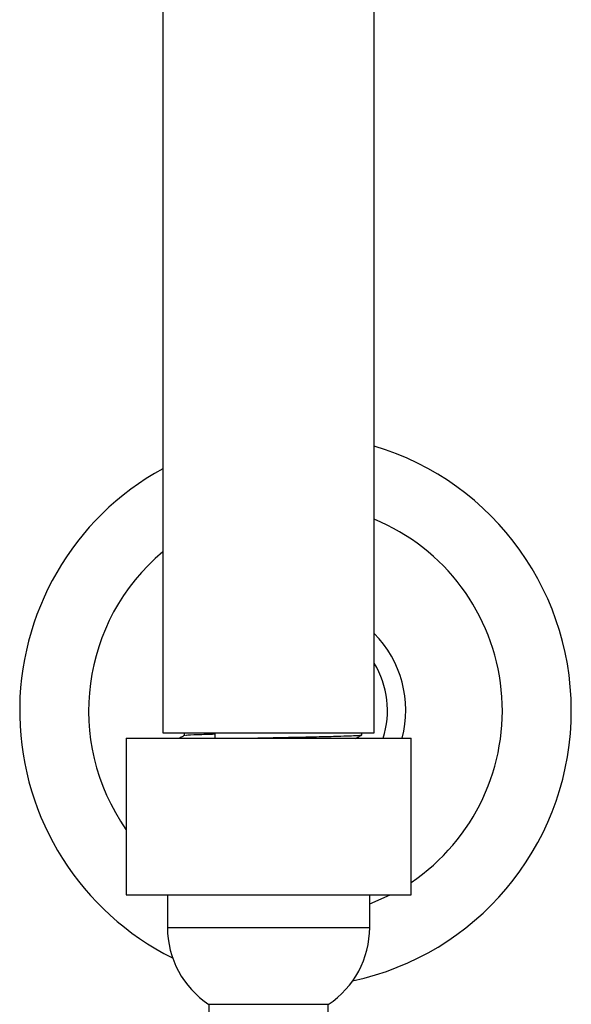
# Model space of a CAD drawing. Units: millimetres. Extents: x 19 to 2905, y 46 to 2085.
# Drawn here: x 1374 to 1434, y 1079 to 1186 of the extents above; entities that cross this region are included whole.
import ezdxf

# ---------------------------------------------------------------- set-up
doc = ezdxf.new("R2010")
doc.units = ezdxf.units.MM
doc.header["$LTSCALE"] = 10

msp = doc.modelspace()

# ---------------------------------------------------------------- linework, layer by layer
at = {"color": 7, "linetype": 'Continuous', "lineweight": 25}
for p, q in [((1389.53, 1222.41), (1389.53, 1108.96)), ((1412.53, 1108.96), (1412.53, 1222.46)), ((1389.53, 1108.96), (1411.91, 1108.96)), ((1395.19, 1108.96), (1395.19, 1108.46)), ((1411.19, 1108.75), (1411.19, 1108.96)), ((1411.91, 1108.96), (1412.53, 1108.96)), ((1385.53, 1108.37), (1385.53, 1091.37)), ((1385.53, 1108.37), (1416.53, 1108.37)), ((1416.53, 1091.37), (1416.53, 1108.37)), ((1385.53, 1091.37), (1416.53, 1091.37)), ((1390.03, 1091.37), (1390.03, 1087.81)), ((1412.03, 1087.81), (1412.03, 1091.37)), ((1412.03, 1090.37), (1414.27, 1091.37)), ((1394.53, 1079.46), (1394.53, 701.46)), ((1394.54, 1079.46), (1394.53, 1079.46)), ((1407.53, 1079.46), (1394.54, 1079.46)), ((1407.53, 701.46), (1407.53, 1079.46))]:
    msp.add_line(p, q, dxfattribs=at)
at = {"color": 8, "linetype": 'Continuous', "lineweight": 25}
msp.add_line((1390.03, 1087.81), (1412.03, 1087.81), dxfattribs=at)
at = {"color": 7, "linetype": 'Continuous', "lineweight": 25}
for centre, radius, start, end in [((1403.96, 1111.37), 30, 281.9637, 73.4088), ((1403.96, 1111.37), 30, 118.759, 243.5235), ((1403.96, 1111.37), 22.5, 303.952, 67.6217), ((1403.96, 1111.37), 22.5, 129.9039, 214.9873), ((1403.96, 1111.37), 12, 345.5225, 44.4508), ((1400.03, 1087.81), 10, 180, 236.633), ((1402.03, 1087.81), 10, 303.367, 0)]:
    msp.add_arc(centre, radius, start, end, dxfattribs=at)
at = {"color": 8, "linetype": 'Continuous', "lineweight": 25}
msp.add_arc((1403.96, 1111.37), 10, 342.5424, 31.0606, dxfattribs=at)
at = {"color": 7, "linetype": 'Continuous', "lineweight": 25}
for points, knots in [([(1391.88, 1108.68), (1391.76, 1108.61), (1391.58, 1108.5), (1391.39, 1108.4), (1391.31, 1108.35)], [0, 0, 0, 0, 0.600292, 1, 1, 1, 1]), ([(1391.87, 1108.99), (1391.87, 1108.93), (1391.87, 1108.83), (1391.87, 1108.73), (1391.87, 1108.67)], [0, 0, 0, 0, 0.5026119, 1, 1, 1, 1]), ([(1392.02, 1108.68), (1392.02, 1108.69), (1392.01, 1108.73), (1393.09, 1108.78), (1394.53, 1108.82), (1395.19, 1108.84)], [0, 0, 0, 0, 0.215315, 0.643139, 1, 1, 1, 1]), ([(1398.12, 1108.37), (1398.37, 1108.38), (1399.44, 1108.4), (1401.54, 1108.44), (1404.17, 1108.5), (1406.6, 1108.55), (1408.5, 1108.6), (1409.85, 1108.64), (1410.49, 1108.67), (1411, 1108.7), (1411.28, 1108.73), (1411.17, 1108.75), (1411.16, 1108.75)], [0, 0, 0, 0, 0.043323, 0.18454, 0.326317, 0.464913, 0.606239, 0.716753, 0.825361, 0.845749, 0.98617, 1, 1, 1, 1]), ([(1410.51, 1108.35), (1410.62, 1108.41), (1410.84, 1108.54), (1411.07, 1108.67), (1411.18, 1108.74)], [0, 0, 0, 0, 0.498674, 1, 1, 1, 1])]:
    msp.add_open_spline(points, degree=3, knots=knots, dxfattribs=at)

doc.saveas('drawing.dxf')
